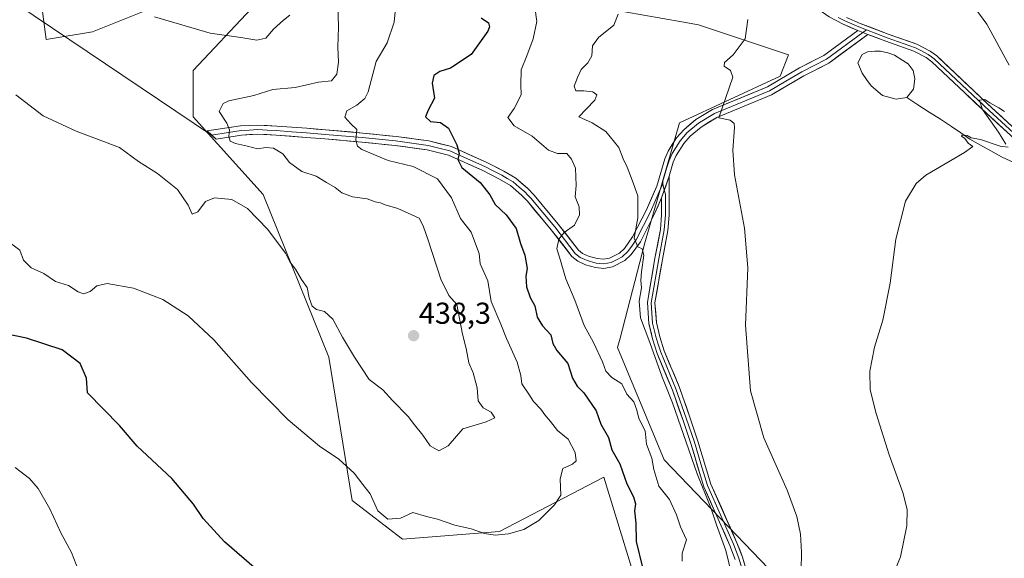
# Model space of a CAD drawing. Units: metres. Extents: x 590544 to 593992, y 4717456 to 4719815.
# Drawn here: x 592302 to 592628, y 4718193 to 4718372 of the extents above; entities that cross this region are included whole.
import ezdxf
from ezdxf.enums import TextEntityAlignment as Align

# ---------------------------------------------------------------- set-up
doc = ezdxf.new("R2010")
doc.units = ezdxf.units.M
doc.header["$MEASUREMENT"] = 0
for name, color, linetype, lineweight in [('Carátula', 7, 'Continuous', 5), ('Corriente natural lineal', 142, 'Continuous', 13), ('Cultivos herbáceos CxS', 92, 'Continuous', 0), ('Curva de nivel maestra', 36, 'Continuous', 30), ('Curva de nivel normal', 36, 'Continuous', 0), ('Estanque', 2, 'Continuous', 0), ('Estanque Cxs', 2, 'Continuous', 0), ('Layer 0', 7, 'Continuous', 0), ('Matorral CxS', 135, 'Continuous', 0), ('Punto de cota en terreno', 7, 'Continuous', 0), ('Rótulo de punto de cota en terreno', 19, 'Continuous', 0)]:
    doc.layers.add(name, color=color, linetype=linetype, lineweight=lineweight)
doc.styles.add('Arial', font='txt', dxfattribs={"height": 0.2})

# ---------------------------------------------------------------- blocks, each defined once
blk = doc.blocks.new('*U152')
at = {"layer": 'Cultivos herbáceos CxS', "color": 92, "linetype": 'Continuous', "lineweight": 0}
for points in [[(592549.7535, 4718189.9749, 411.1034), (592515.1363, 4718225.8927, 417.52), (592499.7515, 4718263.0917, 417.1287), (592500.5667, 4718266.2377, 416.6231), (592508.7267, 4718297.7265, 414.3245), (592520.2671, 4718337.4913, 411.0259), (592553.6023, 4718352.8843, 408.4144), (592556.3215, 4718359.9501, 408.5125), (592526.5003, 4718369.8875, 412.0757), (592521.0121, 4718370.8599, 412.531), (592502.1951, 4718374.1949, 414.4238), (592487.4791, 4718376.8989, 416.2062), (592478.5023, 4718379.1539, 417.3483), (592470.6305, 4718386.5349, 418.4506), (592458.8791, 4718404.8477, 418.7297), (592424.2641, 4718444.6137, 420.6547), (592397.8711, 4718472.6295, 419.1216), (592376.8243, 4718493.3593, 415.6105), (592353.7761, 4718518.2893, 411.5551), (592320.0371, 4718538.8335, 410.6588)], [(592099.0871, 4718533.1185, 435.7041), (592137.5497, 4718506.1803, 435.8566), (592161.9113, 4718492.0693, 437.8475), (592191.3991, 4718436.9103, 434.8864), (592205.5025, 4718429.2139, 435.2726), (592240.1213, 4718421.5167, 435.636), (592299.0993, 4718409.9711, 440.6519), (592305.5077, 4718404.8411, 440.7411), (592310.6373, 4718365.0757, 437.1975), (592326.0237, 4718367.6403, 438.2231), (592350.7809, 4718377.5479, 440.5193), (592377.3079, 4718388.1637, 442.3914), (592378.5905, 4718375.3347, 440.7942), (592359.3583, 4718354.8117, 437.9424), (592359.3581, 4718339.4193, 435.9671), (592382.4365, 4718313.7629, 436.091), (592404.2325, 4718259.8869, 433.7354), (592411.9245, 4718212.4245, 428.6732), (592428.5917, 4718199.5969, 428.2231), (592460.6455, 4718202.1625, 429.7583), (592495.2635, 4718220.1201, 427.1605), (592508.9927, 4718175.1619, 424.4014)]]:
    blk.add_polyline3d(points, dxfattribs=at)
blk = doc.blocks.new('*U171')
at = {"layer": 'Curva de nivel normal', "color": 36, "linetype": 'Continuous', "lineweight": 0}
blk.add_polyline3d([(592407.06, 4718381.07, 435), (592407.36, 4718369.16, 435), (592407.14, 4718362.57, 435), (592407.42, 4718357.55, 435), (592406.83, 4718353.59, 435), (592405.1, 4718351.42, 435), (592400.75, 4718350.92, 435), (592393.02, 4718349.17, 435), (592385.7, 4718348.49, 435), (592379.44, 4718346.49, 435), (592371.17, 4718344.79, 435), (592369.28, 4718343.83, 435), (592367.95, 4718341.25, 435), (592370.44, 4718337.37, 435), (592371.37, 4718335.15, 435), (592371.12, 4718332.92, 435), (592371.57, 4718331.43, 435), (592373.36, 4718330.58, 435), (592377.27, 4718329.74, 435), (592380.64, 4718328.89, 435), (592383.4, 4718329.32, 435), (592385.91, 4718329.07, 435), (592389.03, 4718327.18, 435), (592391.16, 4718324.29, 435), (592395.25, 4718321.37, 435), (592399.99, 4718319.8, 435), (592403.48, 4718317.68, 435), (592406.26, 4718316.07, 435), (592408.53, 4718314.25, 435), (592411.99, 4718313.03, 435), (592416.86, 4718312.35, 435), (592419.52, 4718311.36, 435), (592421.28, 4718311.04, 435), (592422.84, 4718310.29, 435), (592427.02, 4718309.14, 435), (592434.06, 4718305.92, 435), (592435.45, 4718303.37, 435), (592437.06, 4718298.66, 435), (592441.32, 4718285.74, 435), (592443.97, 4718280.32, 435), (592446.59, 4718277.33, 435), (592448.46, 4718267.55, 435), (592449.67, 4718262.81, 435), (592450.54, 4718258, 435), (592451.96, 4718254.7, 435), (592453.35, 4718249.76, 435), (592453.62, 4718245.42, 435), (592455.33, 4718243.13, 435), (592457.94, 4718241.74, 435), (592459.13, 4718239.79, 435), (592456.24, 4718238.49, 435), (592448.53, 4718236.22, 435), (592443.73, 4718230.51, 435), (592440.66, 4718228.92, 435), (592437.73, 4718230.54, 435), (592435.28, 4718234.12, 435), (592432.56, 4718237.5, 435), (592430.49, 4718240.29, 435), (592425.24, 4718245.51, 435), (592422.1, 4718249.11, 435), (592417.52, 4718252.46, 435), (592412.73, 4718259.86, 435), (592408.72, 4718266.52, 435), (592405.55, 4718272.45, 435), (592402.83, 4718275.03, 435), (592400.13, 4718275.69, 435), (592398.66, 4718276.8, 435), (592397.68, 4718279.51, 435), (592397.04, 4718282.99, 435), (592395.22, 4718285.66, 435), (592393.13, 4718288.99, 435), (592391.34, 4718291.44, 435), (592389.82, 4718294.33, 435), (592384, 4718302.13, 435), (592377.29, 4718309.08, 435), (592372.08, 4718312.12, 435), (592366.39, 4718312.64, 435), (592363.41, 4718311.42, 435), (592360.9, 4718308, 435), (592359.04, 4718307.29, 435), (592357.64, 4718310.2, 435), (592354.11, 4718315.37, 435), (592347.48, 4718320.71, 435), (592341.27, 4718324.72, 435), (592334.89, 4718329.34, 435), (592320.58, 4718334.7, 435), (592309.66, 4718339.77, 435), (592300.66, 4718346.77, 435)], dxfattribs=at)
blk = doc.blocks.new('*U175')
at = {"layer": 'Curva de nivel normal', "color": 36, "linetype": 'Continuous', "lineweight": 0}
blk.add_polyline3d([(592426.3, 4718375.41, 430), (592425.87, 4718370.76, 430), (592423.47, 4718363.99, 430), (592419.9, 4718357.77, 430), (592417.2, 4718347.74, 430), (592416.1, 4718345.55, 430), (592413.53, 4718343.33, 430), (592410.12, 4718341.47, 430), (592409.54, 4718339.31, 430), (592411.54, 4718337.18, 430), (592413.45, 4718335.29, 430), (592413.17, 4718331.7, 430), (592413.71, 4718329.72, 430), (592415.1, 4718328.66, 430), (592423.86, 4718324.99, 430), (592432.1, 4718322.99, 430), (592440.12, 4718318.95, 430), (592444.76, 4718312.64, 430), (592447.8, 4718305.84, 430), (592451.34, 4718301.3, 430), (592452.72, 4718297.46, 430), (592453.91, 4718294.21, 430), (592454.32, 4718290.77, 430), (592456.82, 4718285.22, 430), (592457.91, 4718278.36, 430), (592461.13, 4718270.83, 430), (592462.95, 4718266.03, 430), (592466.58, 4718258.28, 430), (592467.75, 4718253.88, 430), (592468.13, 4718251.05, 430), (592470.41, 4718247.67, 430), (592471.98, 4718245.23, 430), (592474.36, 4718242.73, 430), (592475.74, 4718240.76, 430), (592477.52, 4718238.61, 430), (592479.86, 4718235.57, 430), (592483.39, 4718232.75, 430), (592485.7, 4718228.36, 430), (592486.08, 4718225.62, 430), (592484.87, 4718224.44, 430), (592481.62, 4718223.02, 430), (592480.75, 4718219.66, 430), (592481.02, 4718214.25, 430), (592478.86, 4718210.98, 430), (592473.74, 4718205.77, 430), (592468.7, 4718202.79, 430), (592463.66, 4718201.46, 430), (592459.28, 4718201.02, 430), (592455.69, 4718201.57, 430), (592451.36, 4718203.04, 430), (592445.93, 4718204.27, 430), (592440.2, 4718206.21, 430), (592436.5, 4718207.18, 430), (592432.03, 4718208.5, 430), (592427.97, 4718206.54, 430), (592423.76, 4718206.28, 430), (592420.42, 4718208.98, 430), (592417.86, 4718214.66, 430), (592415.5, 4718217.71, 430), (592412.56, 4718221.53, 430), (592407.55, 4718226.12, 430), (592401.14, 4718230.41, 430), (592390.74, 4718239.11, 430), (592378.63, 4718251.5, 430), (592366.19, 4718265.62, 430), (592357.67, 4718273.54, 430), (592349.26, 4718279.02, 430), (592339.54, 4718282.76, 430), (592330.87, 4718284.26, 430), (592327.49, 4718283.51, 430), (592325.24, 4718281.63, 430), (592323.08, 4718280.86, 430), (592321.24, 4718281.48, 430), (592318.07, 4718283.64, 430), (592313.78, 4718284.9, 430), (592309.95, 4718287.56, 430), (592305.69, 4718289.47, 430), (592303.19, 4718292.03, 430), (592301.94, 4718295.32, 430), (592297.26, 4718298.8, 430)], dxfattribs=at)
blk = doc.blocks.new('*U180')
at = {"layer": 'Curva de nivel normal', "color": 36, "linetype": 'Continuous', "lineweight": 0}
blk.add_polyline3d([(592537.59, 4718187.72, 415), (592535.54, 4718195.9, 415), (592532.48, 4718204.39, 415), (592530.6, 4718209.96, 415), (592526.1, 4718221.31, 415), (592517.88, 4718244.76, 415), (592514.44, 4718253.55, 415), (592510.41, 4718264.75, 415), (592507.32, 4718272.96, 415), (592506.9, 4718278.41, 415), (592507.72, 4718282.85, 415), (592507.47, 4718285.31, 415), (592507.65, 4718288.15, 415), (592508.5, 4718293.63, 415), (592507.94, 4718295.74, 415), (592506.42, 4718296.44, 415), (592505.2, 4718299.32, 415), (592506.42, 4718305.97, 415), (592506.42, 4718313.34, 415), (592504.63, 4718318.54, 415), (592502.93, 4718322.82, 415), (592501.57, 4718325.57, 415), (592500.17, 4718329.33, 415), (592495.82, 4718334.62, 415), (592491.3, 4718337.52, 415), (592486.91, 4718339.46, 415), (592489.31, 4718341.99, 415), (592492.26, 4718345, 415), (592492.85, 4718346.78, 415), (592491.62, 4718347.76, 415), (592488.55, 4718348.09, 415), (592485.92, 4718348.11, 415), (592485.36, 4718349.6, 415), (592486.52, 4718352.45, 415), (592487.69, 4718355.18, 415), (592489.9, 4718357.32, 415), (592491.24, 4718359.65, 415), (592491.47, 4718362.99, 415), (592493.44, 4718365.78, 415), (592498.47, 4718369.85, 415), (592499.97, 4718373.41, 415)], dxfattribs=at)
blk = doc.blocks.new('*U185')
at = {"layer": 'Curva de nivel normal', "color": 36, "linetype": 'Continuous', "lineweight": 0}
for points in [[(592588.88, 4718182.77, 405), (592593.36, 4718193.8, 405), (592595.46, 4718204.07, 405), (592595.64, 4718209.5, 405), (592594.2, 4718215.04, 405), (592589.65, 4718227.56, 405), (592585.35, 4718241.24, 405), (592583.36, 4718249.11, 405), (592583.18, 4718255.22, 405), (592584.75, 4718263.24, 405), (592587.52, 4718272.17, 405), (592589.94, 4718284.43, 405), (592591.81, 4718298.96, 405), (592594.98, 4718311.54, 405), (592598.57, 4718317.44, 405), (592601.71, 4718320.14, 405), (592614.55, 4718327.63, 405), (592617.33, 4718329.66, 405), (592615.76, 4718330.79, 405), (592614.63, 4718332.33, 405), (592613.54, 4718333.05, 405), (592613.82, 4718333.43, 405), (592615.44, 4718333.28, 405), (592616.73, 4718332.54, 405), (592619.8, 4718331.94, 405), (592626.35, 4718329.8, 405), (592629.05, 4718329.42, 405)], [(592628.23, 4718330.45, 405), (592625.86, 4718334.41, 405), (592620.56, 4718341.87, 405), (592619.56, 4718344.97, 405), (592621.29, 4718345.17, 405), (592622.94, 4718344.08, 405), (592625.96, 4718342.44, 405), (592627.8, 4718341.27, 405)], [(592629.39, 4718356.53, 405), (592621.95, 4718370.09, 405), (592615.18, 4718379.37, 405), (592607.18, 4718387.57, 405), (592597.8, 4718395.2, 405), (592589.45, 4718401.3, 405), (592582.52, 4718407.65, 405), (592577.94, 4718413.4, 405), (592575.44, 4718418.56, 405), (592574.49, 4718422.28, 405), (592574.51, 4718425.98, 405), (592575.58, 4718429.28, 405), (592578.17, 4718432.85, 405), (592583.84, 4718438.7, 405), (592591.51, 4718445.45, 405), (592600.51, 4718451.72, 405), (592612.84, 4718458.06, 405), (592623.84, 4718464.23, 405), (592634.15, 4718471.12, 405)]]:
    blk.add_polyline3d(points, dxfattribs=at)
blk = doc.blocks.new('*U186')
at = {"layer": 'Curva de nivel normal', "color": 36, "linetype": 'Continuous', "lineweight": 0}
blk.add_polyline3d([(592560.51, 4718189.34, 410), (592560.64, 4718195.33, 410), (592560.25, 4718201.29, 410), (592559.13, 4718207.18, 410), (592555.88, 4718215.87, 410), (592548.13, 4718233.19, 410), (592543.74, 4718248.72, 410), (592542.05, 4718270.53, 410), (592542.84, 4718289.47, 410), (592541.78, 4718302.61, 410), (592538.49, 4718320.29, 410), (592537.86, 4718328.43, 410), (592538.45, 4718335.88, 410), (592538.29, 4718337.29, 410), (592537.03, 4718338.31, 410), (592533.29, 4718339.09, 410), (592537.95, 4718352.56, 410), (592537.13, 4718354.78, 410), (592534.99, 4718356.18, 410), (592535.1, 4718357.47, 410), (592537.98, 4718359.99, 410), (592542, 4718365.32, 410), (592542.88, 4718371.64, 410)], dxfattribs=at)
blk = doc.blocks.new('*U187')
at = {"layer": 'Curva de nivel normal', "color": 36, "linetype": 'Continuous', "lineweight": 0}
for points in [[(592300.46, 4718223.37, 420), (592305.2, 4718219.77, 420), (592308.02, 4718216.47, 420), (592311.84, 4718209.64, 420), (592315.58, 4718201.7, 420), (592319.07, 4718195.19, 420), (592321.36, 4718189.3, 420)], [(592521.18, 4718192.4, 420), (592521.18, 4718194.99, 420), (592522.59, 4718199.4, 420), (592520.62, 4718203.77, 420), (592519.26, 4718207.74, 420), (592516.94, 4718212.75, 420), (592513.39, 4718217.21, 420), (592511.72, 4718222.67, 420), (592511.06, 4718226.44, 420), (592509.38, 4718231.13, 420), (592508.92, 4718235.52, 420), (592506.82, 4718239.63, 420), (592506.17, 4718242.31, 420), (592505.11, 4718245.09, 420), (592502.84, 4718247.68, 420), (592501.13, 4718251.06, 420), (592497.9, 4718253.17, 420), (592495.9, 4718255.28, 420), (592494.78, 4718258.35, 420), (592491.78, 4718264.74, 420), (592488.72, 4718270.38, 420), (592485.66, 4718278.79, 420), (592482.64, 4718285.84, 420), (592480.59, 4718292.95, 420), (592479.63, 4718295.81, 420), (592480.29, 4718298.96, 420), (592482.06, 4718301.19, 420), (592485.51, 4718303.62, 420), (592487.12, 4718306.99, 420), (592487.02, 4718309.61, 420), (592485.77, 4718312.93, 420), (592486.04, 4718316.76, 420), (592485.8, 4718322.44, 420), (592484.5, 4718325.4, 420), (592482.99, 4718327.28, 420), (592479.86, 4718327.29, 420), (592476.89, 4718328.48, 420), (592471.52, 4718333.02, 420), (592465.59, 4718336.53, 420), (592463.46, 4718339.26, 420), (592465.52, 4718342.21, 420), (592467.81, 4718346.73, 420), (592467.74, 4718350.08, 420), (592467.81, 4718355.01, 420), (592469.69, 4718359.65, 420), (592471.86, 4718365.32, 420), (592473.03, 4718370.99, 420), (592472.4, 4718375.74, 420)]]:
    blk.add_polyline3d(points, dxfattribs=at)
blk = doc.blocks.new('*U190')
at = {"layer": 'Curva de nivel maestra', "color": 36, "linetype": 'Continuous', "lineweight": 30}
for points in [[(592454.57, 4718372.22, 425), (592457.04, 4718370.54, 425), (592457.43, 4718369.26, 425), (592456.78, 4718367.79, 425), (592451.26, 4718360.05, 425), (592444.42, 4718355.58, 425), (592440.94, 4718354.47, 425), (592438.94, 4718353.2, 425), (592438.36, 4718350.65, 425), (592439.16, 4718345.65, 425), (592437.03, 4718341.69, 425), (592436.17, 4718339.5, 425), (592437.9, 4718337.97, 425), (592441.2, 4718337.6, 425), (592443.8, 4718335.68, 425), (592446.62, 4718330.22, 425), (592447.33, 4718327.32, 425), (592446.88, 4718325.32, 425), (592448.27, 4718322.65, 425), (592454.32, 4718317.7, 425), (592457.52, 4718313.68, 425), (592459.24, 4718310.46, 425), (592462.87, 4718307.05, 425), (592466.23, 4718302.48, 425), (592467.6, 4718297.53, 425), (592469.05, 4718293.65, 425), (592469.8, 4718289.26, 425), (592469.35, 4718286.71, 425), (592469.61, 4718283.2, 425), (592470.87, 4718279.65, 425), (592472.43, 4718276.9, 425), (592473.18, 4718273.11, 425), (592474.93, 4718270.28, 425), (592477.63, 4718267.3, 425), (592478.36, 4718264.38, 425), (592479.63, 4718262.1, 425), (592483.29, 4718257.77, 425), (592484.82, 4718252.97, 425), (592486.43, 4718250.24, 425), (592488.62, 4718248.09, 425), (592492.68, 4718242.15, 425), (592494.19, 4718237.7, 425), (592496.74, 4718233.33, 425), (592497.9, 4718229.18, 425), (592500.54, 4718224.63, 425), (592502.83, 4718217.99, 425), (592505.07, 4718213.64, 425), (592505.64, 4718211.32, 425), (592505.37, 4718209, 425), (592505.77, 4718204.95, 425), (592505.89, 4718198.82, 425), (592508, 4718190.29, 425)], [(592380.25, 4718189.57, 425), (592369.74, 4718198.74, 425), (592362.66, 4718206.45, 425), (592359.39, 4718211.18, 425), (592352.25, 4718219.75, 425), (592340.82, 4718230.46, 425), (592334.91, 4718237.22, 425), (592324.35, 4718248.14, 425), (592324.05, 4718252.95, 425), (592321.97, 4718257.77, 425), (592315.98, 4718262.34, 425), (592304.21, 4718266.16, 425), (592293.87, 4718268.23, 425)]]:
    blk.add_polyline3d(points, dxfattribs=at)
blk = doc.blocks.new('5PATER')
at = {"layer": 'Carátula', "linetype": 'Continuous', "lineweight": 5}
h = blk.add_hatch(color=250, dxfattribs=at)
edge = h.paths.add_edge_path()
edge.add_ellipse((0, 0.01), major_axis=(-1.33, -1.34), ratio=0.999422, start_angle=0, end_angle=360)

msp = doc.modelspace()

# ---------------------------------------------------------------- linework, layer by layer
at = {"layer": 'Corriente natural lineal', "color": 142, "linetype": 'Continuous', "lineweight": 13}
msp.add_polyline3d([(592595.46, 4718345.84, 406.9), (592599.17, 4718343.45, 406.58), (592602.88, 4718341.06, 405.75), (592606.59, 4718338.66, 405.32), (592610.3, 4718336.27, 405.29), (592613.32, 4718334.18, 405.08), (592616.33, 4718332.09, 404.98), (592619.81, 4718330.12, 404.86), (592623.3, 4718328.15, 404.75), (592626.78, 4718326.18, 404.81), (592631.29, 4718324.15, 404.52)], dxfattribs=at)
at = {"layer": 'Cultivos herbáceos CxS', "color": 92, "linetype": 'Continuous', "lineweight": 0}
for points in [[(592549.75, 4718189.97, 411.1), (592515.14, 4718225.89, 417.52), (592499.75, 4718263.09, 417.13), (592500.57, 4718266.24, 416.62), (592508.73, 4718297.73, 414.32), (592520.27, 4718337.49, 411.03), (592553.6, 4718352.88, 408.41), (592556.32, 4718359.95, 408.51), (592526.5, 4718369.89, 412.08), (592521.01, 4718370.86, 412.53), (592502.2, 4718374.19, 414.42), (592487.48, 4718376.9, 416.21), (592478.5, 4718379.15, 417.35), (592470.63, 4718386.53, 418.45), (592458.88, 4718404.85, 418.73), (592424.26, 4718444.61, 420.65), (592397.87, 4718472.63, 419.12), (592376.82, 4718493.36, 415.61), (592353.78, 4718518.29, 411.56), (592320.04, 4718538.83, 410.66)], [(592099.09, 4718533.12, 435.7), (592137.55, 4718506.18, 435.86), (592161.91, 4718492.07, 437.85), (592191.4, 4718436.91, 434.89), (592205.5, 4718429.21, 435.27), (592240.12, 4718421.52, 435.64), (592299.1, 4718409.97, 440.65), (592305.51, 4718404.84, 440.74), (592310.64, 4718365.08, 437.2), (592326.02, 4718367.64, 438.22), (592350.78, 4718377.55, 440.52), (592377.31, 4718388.16, 442.39), (592378.59, 4718375.33, 440.79), (592359.36, 4718354.81, 437.94), (592359.36, 4718339.42, 435.97), (592382.44, 4718313.76, 436.09), (592404.23, 4718259.89, 433.74), (592411.92, 4718212.42, 428.67), (592428.59, 4718199.6, 428.22), (592460.65, 4718202.16, 429.76), (592495.26, 4718220.12, 427.16), (592508.99, 4718175.16, 424.4)]]:
    msp.add_polyline3d(points, dxfattribs=at)
at = {"layer": 'Curva de nivel normal', "color": 36, "linetype": 'Continuous', "lineweight": 0}
msp.add_polyline3d([(592346.47, 4718372.54, 440), (592364.94, 4718367.18, 440), (592375.08, 4718365.76, 440), (592380.36, 4718364.89, 440), (592383.4, 4718365.54, 440), (592385.86, 4718368.49, 440), (592389.2, 4718371.42, 440), (592391.3, 4718373.07, 440)], dxfattribs=at)
at = {"layer": 'Estanque', "color": 2, "linetype": 'Continuous', "lineweight": 0}
for points in [[(592591.97, 4718345.29, 406.88), (592587.44, 4718346.56, 406.84), (592583.63, 4718349.73, 406.74), (592582.17, 4718351.81, 406.68), (592580.71, 4718353.89, 406.66), (592579.25, 4718357.33, 406.88), (592580.7, 4718360.13, 406.83), (592582.44, 4718361, 406.8), (592584.9, 4718361.16, 406.73), (592586.81, 4718361.24, 406.69), (592589.19, 4718360.69, 406.66), (592591.36, 4718359.91, 406.7), (592594.19, 4718358.15, 406.61), (592595.94, 4718357.04, 406.51), (592597.6, 4718354.81, 406.45), (592598.08, 4718352.04, 406.56), (592597.68, 4718348.62, 406.64), (592595.46, 4718345.84, 406.9)], [(592595.46, 4718345.84, 406.9), (592591.97, 4718345.29, 406.88)]]:
    msp.add_polyline3d(points, dxfattribs=at)
at = {"layer": 'Estanque Cxs', "color": 2, "linetype": 'Continuous', "lineweight": 0}
msp.add_polyline3d([(592595.46, 4718345.84, 406.9), (592591.97, 4718345.29, 406.88), (592587.44, 4718346.56, 406.84), (592583.63, 4718349.73, 406.74), (592582.17, 4718351.81, 406.68), (592580.71, 4718353.89, 406.66), (592579.25, 4718357.33, 406.88), (592580.7, 4718360.13, 406.83), (592582.44, 4718361, 406.8), (592584.9, 4718361.16, 406.73), (592586.81, 4718361.24, 406.69), (592589.19, 4718360.69, 406.66), (592591.36, 4718359.91, 406.7), (592594.19, 4718358.15, 406.61), (592595.94, 4718357.04, 406.51), (592597.6, 4718354.81, 406.45), (592598.08, 4718352.04, 406.56), (592597.68, 4718348.62, 406.64), (592595.46, 4718345.84, 406.9)], close=True, dxfattribs=at)
at = {"layer": 'Layer 0', "linetype": 'Continuous', "lineweight": 0}
for points in [[(592579.22, 4718368.02), (592574.37, 4718370.09), (592569.83, 4718372.54), (592564.29, 4718376.46), (592550.8, 4718387.61), (592539.17, 4718397.93), (592530.76, 4718406.95), (592521.01, 4718419.56), (592512.29, 4718437.57), (592506.72, 4718448.99), (592504.2, 4718453.21), (592497.9, 4718463.24), (592492.15, 4718471.85), (592488.12, 4718477.35), (592485.03, 4718481.14), (592466.8, 4718498.14), (592456.01, 4718508.59), (592446.79, 4718517.78), (592437.81, 4718525.42), (592425.2, 4718535.79)], [(592236.46, 4718420.23), (592365.43, 4718333.43)], [(592572.76, 4718372.38), (592574.92, 4718371.22), (592579.56, 4718369.23), (592582.08, 4718368.27)], [(592575.46, 4718372.35), (592579.98, 4718370.41), (592589.35, 4718366.84), (592598.8, 4718363.48), (592603.22, 4718361.2), (592605.37, 4718359.62), (592623.58, 4718342.46), (592661.28, 4718307.89)], [(592365.43, 4718333.43), (592363.93, 4718334.78), (592375.01, 4718336.43), (592380.68, 4718336.75), (592386.97, 4718336.41), (592396.97, 4718335.66), (592403.16, 4718335.15), (592415.42, 4718334.08), (592426.49, 4718332.96), (592437.34, 4718331.49), (592444.75, 4718329.62), (592456.46, 4718324.39), (592462.17, 4718321.49), (592466.11, 4718319.12), (592470.09, 4718315.75), (592472.16, 4718313.53), (592480.14, 4718303.97), (592486.83, 4718295.3), (592488.17, 4718294.2), (592490.19, 4718293.31), (592492.97, 4718292.53), (592495.12, 4718292.29), (592497.13, 4718292.64), (592500.42, 4718294.38), (592502, 4718295.89), (592504.72, 4718299.69), (592509.32, 4718308.65), (592512.72, 4718316.51), (592515.36, 4718325.51), (592516.45, 4718328.05), (592519.24, 4718332.46), (592521.67, 4718335.21), (592525.7, 4718338.53), (592531.19, 4718341.91), (592549.35, 4718349.4), (592559.98, 4718355.67), (592568.05, 4718359.8), (592579.22, 4718368.02)], [(592580.89, 4718367.39), (592568.85, 4718358.52), (592560.71, 4718354.36), (592555.39, 4718351.22), (592550.02, 4718348.06), (592531.88, 4718340.57), (592526.58, 4718337.31), (592522.72, 4718334.13), (592521.66, 4718332.94), (592520.45, 4718331.56), (592517.78, 4718327.35), (592516.78, 4718325.01), (592516.09, 4718322.65), (592514.77, 4718318.15), (592514.69, 4718317.23)], [(592582.55, 4718366.75), (592569.64, 4718357.24), (592561.43, 4718353.04), (592550.69, 4718346.71), (592532.56, 4718339.23), (592527.45, 4718336.08), (592523.76, 4718333.04), (592521.65, 4718330.66), (592519.11, 4718326.64), (592518.19, 4718324.5), (592516.81, 4718319.78)], [(592579.22, 4718368.02), (592582.55, 4718366.75)], [(592579.22, 4718368.02), (592582.55, 4718366.75)], [(592582.08, 4718368.27), (592580.89, 4718367.39)], [(592582.08, 4718368.27), (592588.92, 4718365.67), (592598.3, 4718362.33), (592600.35, 4718361.28), (592602.56, 4718360.14), (592603.64, 4718359.35), (592604.57, 4718358.66), (592622.73, 4718341.55), (592641.58, 4718324.26)], [(592659.58, 4718306.06), (592621.87, 4718340.63), (592603.77, 4718357.69), (592601.9, 4718359.07), (592597.8, 4718361.18), (592588.48, 4718364.49), (592582.55, 4718366.75)], [(592514.69, 4718317.23), (592513.52, 4718314.59), (592510.68, 4718308.01), (592508.38, 4718303.53), (592506.01, 4718298.91), (592504.65, 4718297.01), (592503.14, 4718294.9), (592501.31, 4718293.15), (592499.66, 4718292.28), (592497.62, 4718291.21), (592495.17, 4718290.78), (592493.76, 4718290.93), (592492.69, 4718291.05), (592489.68, 4718291.9), (592488.67, 4718292.34), (592487.38, 4718292.92), (592486.42, 4718293.7), (592485.75, 4718294.25), (592478.97, 4718303.03), (592471.04, 4718312.54), (592470.09, 4718313.55), (592469.05, 4718314.66), (592467.22, 4718316.22), (592465.23, 4718317.9), (592463.26, 4718319.09), (592461.45, 4718320.18), (592458.59, 4718321.63), (592455.82, 4718323.04), (592450.12, 4718325.59), (592444.26, 4718328.2), (592440.56, 4718329.14), (592437.06, 4718330.02), (592426.31, 4718331.47), (592415.28, 4718332.59), (592403.03, 4718333.66), (592396.85, 4718334.17), (592391.87, 4718334.54), (592386.87, 4718334.91), (592383.83, 4718335.08), (592380.68, 4718335.25), (592377.85, 4718335.09), (592375.18, 4718334.94), (592370.97, 4718334.25), (592365.43, 4718333.43)], [(592514.32, 4718312.66), (592512.03, 4718307.37), (592507.29, 4718298.12), (592504.27, 4718293.91), (592502.19, 4718291.92), (592498.11, 4718289.77), (592495.22, 4718289.27), (592492.4, 4718289.57), (592489.17, 4718290.48), (592486.59, 4718291.63), (592484.66, 4718293.2), (592477.8, 4718302.09), (592469.91, 4718311.54), (592468.01, 4718313.57), (592464.35, 4718316.68), (592460.72, 4718318.87), (592455.17, 4718321.68), (592443.77, 4718326.78), (592436.77, 4718328.54), (592426.13, 4718329.98), (592415.14, 4718331.09), (592402.9, 4718332.16), (592396.73, 4718332.67), (592386.77, 4718333.41), (592380.68, 4718333.75), (592375.34, 4718333.44), (592366.92, 4718332.07), (592365.43, 4718333.43)], [(592516.81, 4718319.78), (592516.84, 4718306.95), (592516.42, 4718301.86), (592514.6, 4718292.24), (592512.14, 4718277.85), (592512.61, 4718271.37), (592513.69, 4718266.64), (592515.2, 4718261.98), (592520.24, 4718249.87), (592523.68, 4718240.07), (592526.35, 4718232.11), (592530.66, 4718217.85), (592539.27, 4718198.47), (592541.06, 4718193.72), (592544.15, 4718183.21)], [(592516.81, 4718319.78), (592514.32, 4718312.66)], [(592514.69, 4718317.23), (592515.21, 4718315.21)], [(592515.21, 4718315.21), (592515.57, 4718313.83), (592515.58, 4718309.81), (592515.59, 4718307), (592515.18, 4718302.03), (592513.37, 4718292.47), (592510.88, 4718277.91), (592511.14, 4718274.43), (592511.37, 4718271.19), (592512.49, 4718266.31), (592513.27, 4718263.88), (592514.03, 4718261.55), (592519.07, 4718249.43), (592522.5, 4718239.67), (592525.16, 4718231.73), (592527.31, 4718224.6), (592529.49, 4718217.42), (592533.81, 4718207.69), (592538.12, 4718198), (592539.88, 4718193.33), (592541.38, 4718188.2)], [(592538.69, 4718192.93), (592536.96, 4718197.52), (592528.31, 4718216.98), (592523.96, 4718231.35), (592521.31, 4718239.26), (592517.9, 4718248.98), (592512.85, 4718261.12), (592511.28, 4718265.98), (592510.13, 4718271), (592509.62, 4718277.97), (592512.14, 4718292.69), (592513.94, 4718302.19), (592514.34, 4718307.05), (592514.32, 4718312.66)]]:
    msp.add_lwpolyline(points, dxfattribs=at)
for points in [[(592628.73, 4718334.34, 404.84), (592625.3, 4718337.49, 404.85), (592621.87, 4718340.63, 404.93), (592618.25, 4718344.04, 405.06), (592614.63, 4718347.45, 405.29), (592611.01, 4718350.87, 405.45), (592607.39, 4718354.28, 405.54), (592603.77, 4718357.69, 405.8), (592601.9, 4718359.07, 405.84), (592597.8, 4718361.18, 406.35), (592593.14, 4718362.84, 406.57), (592588.48, 4718364.49, 406.95), (592583.85, 4718366.26, 407.04), (592582.55, 4718366.75, 407.05), (592579.22, 4718368.02, 407.06), (592576.8, 4718369.06, 407.07), (592574.37, 4718370.09, 407.1), (592572.1, 4718371.32, 407.1), (592569.83, 4718372.54, 407.17)], [(592575.46, 4718372.35, 407.1), (592579.98, 4718370.41, 407.12), (592583.1, 4718369.22, 407.15), (592586.23, 4718368.03, 407.1), (592589.35, 4718366.84, 407.26), (592592.5, 4718365.72, 407.07), (592595.65, 4718364.6, 406.59), (592598.8, 4718363.48, 406.34), (592603.22, 4718361.2, 406.04), (592605.37, 4718359.62, 405.78), (592608.41, 4718356.76, 405.62), (592611.44, 4718353.9, 405.35), (592614.48, 4718351.04, 405.36), (592617.51, 4718348.18, 405.13), (592620.55, 4718345.32, 405.06), (592623.58, 4718342.46, 404.94), (592627.01, 4718339.32, 404.8), (592630.43, 4718336.17, 404.78)], [(592538.69, 4718192.93, 414.55), (592536.96, 4718197.52, 414.31), (592535.23, 4718201.41, 414.69), (592533.5, 4718205.3, 414.88), (592531.77, 4718209.2, 414.71), (592530.04, 4718213.09, 414.84), (592528.31, 4718216.98, 415.03), (592527.22, 4718220.57, 414.76), (592526.14, 4718224.17, 414.52), (592525.05, 4718227.76, 414.73), (592523.96, 4718231.35, 414.66), (592522.64, 4718235.31, 414.43), (592521.31, 4718239.26, 414.47), (592520.17, 4718242.5, 414.75), (592519.04, 4718245.74, 414.85), (592517.9, 4718248.98, 414.75), (592516.22, 4718253.03, 414.48), (592514.53, 4718257.07, 414.69), (592512.85, 4718261.12, 414.77), (592512.07, 4718263.55, 414.67), (592511.28, 4718265.98, 414.64), (592510.71, 4718268.49, 414.58), (592510.13, 4718271, 414.54), (592509.88, 4718274.49, 414.43), (592509.62, 4718277.97, 414.43), (592510.46, 4718282.88, 414.22), (592511.3, 4718287.78, 413.81), (592512.14, 4718292.69, 413.68), (592513.04, 4718297.44, 413.78), (592513.94, 4718302.19, 413.51), (592514.34, 4718307.05, 413.2), (592514.33, 4718309.86, 413.02), (592514.32, 4718312.66, 412.81), (592514.32, 4718312.66, 412.81), (592515.57, 4718316.22, 412.38), (592516.81, 4718319.78, 411.88), (592516.82, 4718315.5, 412.25), (592516.83, 4718311.23, 412.65), (592516.84, 4718306.95, 412.93), (592516.63, 4718304.41, 413.05), (592516.42, 4718301.86, 413.13), (592515.51, 4718297.05, 413.31), (592514.6, 4718292.24, 413.35), (592513.78, 4718287.44, 413.48), (592512.96, 4718282.65, 413.69), (592512.14, 4718277.85, 413.94), (592512.38, 4718274.61, 414.05), (592512.61, 4718271.37, 414.12), (592513.69, 4718266.64, 414.15), (592515.2, 4718261.98, 414.3), (592516.88, 4718257.94, 414.07), (592518.56, 4718253.91, 413.89), (592520.24, 4718249.87, 414.17), (592521.39, 4718246.6, 414.25), (592522.53, 4718243.34, 413.99), (592523.68, 4718240.07, 413.84), (592525.02, 4718236.09, 414), (592526.35, 4718232.11, 414.25), (592527.79, 4718227.36, 413.99), (592529.22, 4718222.6, 414.02), (592530.66, 4718217.85, 414.52), (592532.38, 4718213.97, 414.19), (592534.1, 4718210.1, 414.23), (592535.83, 4718206.22, 414.3), (592537.55, 4718202.35, 414.05), (592539.27, 4718198.47, 413.99), (592540.17, 4718196.1, 414.1), (592541.06, 4718193.72, 414.17), (592542.09, 4718190.22, 413.77)]]:
    msp.add_polyline3d(points, dxfattribs=at)
msp.add_polyline3d([(592582.55, 4718366.75, 407.05), (592579.32, 4718364.37, 407.04), (592576.1, 4718362, 407.12), (592572.87, 4718359.62, 407.2), (592569.64, 4718357.24, 407.38), (592565.54, 4718355.14, 407.68), (592561.43, 4718353.04, 407.87), (592557.85, 4718350.93, 408.23), (592554.27, 4718348.82, 408.48), (592550.69, 4718346.71, 408.79), (592546.16, 4718344.84, 409.17), (592541.63, 4718342.97, 409.35), (592537.09, 4718341.1, 409.78), (592532.56, 4718339.23, 410.05), (592530.01, 4718337.66, 410.25), (592527.45, 4718336.08, 410.52), (592523.76, 4718333.04, 410.86), (592521.65, 4718330.66, 411.1), (592519.11, 4718326.64, 411.46), (592518.19, 4718324.5, 411.61), (592516.81, 4718319.78, 411.88), (592515.57, 4718316.22, 412.38), (592514.32, 4718312.66, 412.81), (592513.18, 4718310.02, 413.11), (592512.03, 4718307.37, 413.4), (592510.45, 4718304.29, 413.91), (592508.87, 4718301.2, 414.29), (592507.29, 4718298.12, 414.63), (592505.78, 4718296.02, 415.06), (592504.27, 4718293.91, 415.34), (592502.19, 4718291.92, 415.67), (592498.11, 4718289.77, 416.27), (592495.22, 4718289.27, 416.6), (592492.4, 4718289.57, 417.03), (592489.17, 4718290.48, 417.69), (592486.59, 4718291.63, 418.23), (592484.66, 4718293.2, 418.66), (592482.37, 4718296.16, 419.33), (592480.09, 4718299.13, 420.01), (592477.8, 4718302.09, 420.57), (592475.17, 4718305.24, 421.3), (592472.54, 4718308.39, 421.46), (592469.91, 4718311.54, 422.03), (592468.01, 4718313.57, 422.16), (592464.35, 4718316.68, 422.74), (592460.72, 4718318.87, 423.15), (592457.95, 4718320.28, 423.62), (592455.17, 4718321.68, 424.09), (592451.37, 4718323.38, 424.25), (592447.57, 4718325.08, 424.71), (592443.77, 4718326.78, 425.35), (592440.27, 4718327.66, 425.86), (592436.77, 4718328.54, 426.2), (592433.22, 4718329.02, 426.63), (592429.68, 4718329.5, 427.09), (592426.13, 4718329.98, 427.6), (592422.47, 4718330.35, 428.34), (592418.8, 4718330.72, 428.95), (592415.14, 4718331.09, 429.63), (592411.06, 4718331.45, 430.58), (592406.98, 4718331.8, 431.29), (592402.9, 4718332.16, 431.86), (592399.82, 4718332.42, 432.19), (592396.73, 4718332.67, 432.46), (592391.75, 4718333.04, 432.79), (592386.77, 4718333.41, 433.14), (592383.73, 4718333.58, 433.44), (592380.68, 4718333.75, 433.79), (592378.01, 4718333.6, 434.09), (592375.34, 4718333.44, 434.41), (592371.13, 4718332.76, 434.96), (592366.92, 4718332.07, 435.45), (592363.93, 4718334.78, 435.7), (592367.62, 4718335.33, 435.2), (592371.32, 4718335.88, 434.72), (592375.01, 4718336.43, 434.46), (592377.85, 4718336.59, 434.26), (592380.68, 4718336.75, 434.05), (592383.83, 4718336.58, 433.77), (592386.97, 4718336.41, 433.48), (592390.3, 4718336.16, 433.19), (592393.64, 4718335.91, 432.92), (592396.97, 4718335.66, 432.64), (592400.07, 4718335.41, 432.26), (592403.16, 4718335.15, 431.73), (592407.25, 4718334.79, 430.91), (592411.33, 4718334.44, 430.14), (592415.42, 4718334.08, 429.48), (592419.11, 4718333.71, 429.07), (592422.8, 4718333.33, 428.53), (592426.49, 4718332.96, 427.69), (592430.11, 4718332.47, 427.07), (592433.72, 4718331.98, 426.54), (592437.34, 4718331.49, 426.08), (592441.05, 4718330.56, 425.67), (592444.75, 4718329.62, 425.08), (592448.65, 4718327.88, 424.63), (592452.56, 4718326.13, 424.13), (592456.46, 4718324.39, 423.84), (592459.32, 4718322.94, 423.54), (592462.17, 4718321.49, 423.11), (592466.11, 4718319.12, 422.57), (592468.1, 4718317.44, 422.29), (592470.09, 4718315.75, 422), (592472.16, 4718313.53, 421.78), (592474.82, 4718310.34, 421.33), (592477.48, 4718307.16, 420.91), (592480.14, 4718303.97, 420.44), (592482.37, 4718301.08, 419.84), (592484.6, 4718298.19, 419.07), (592486.83, 4718295.3, 418.36), (592488.17, 4718294.2, 417.97), (592490.19, 4718293.31, 417.43), (592492.97, 4718292.53, 416.89), (592495.12, 4718292.29, 416.51), (592497.13, 4718292.64, 416.17), (592500.42, 4718294.38, 415.81), (592502, 4718295.89, 415.71), (592504.72, 4718299.69, 415.2), (592506.25, 4718302.68, 414.64), (592507.79, 4718305.66, 414.43), (592509.32, 4718308.65, 414.06), (592511.02, 4718312.58, 413.3), (592512.72, 4718316.51, 412.9), (592514.04, 4718321.01, 412.81), (592515.36, 4718325.51, 412.25), (592516.45, 4718328.05, 411.61), (592517.85, 4718330.26, 411.64), (592519.24, 4718332.46, 411.55), (592521.67, 4718335.21, 411.07), (592523.69, 4718336.87, 410.89), (592525.7, 4718338.53, 410.66), (592528.45, 4718340.22, 410.47), (592531.19, 4718341.91, 410.32), (592535.73, 4718343.78, 409.84), (592540.27, 4718345.66, 409.62), (592544.81, 4718347.53, 409.33), (592549.35, 4718349.4, 408.9), (592552.89, 4718351.49, 408.71), (592556.44, 4718353.58, 408.27), (592559.98, 4718355.67, 408.1), (592564.02, 4718357.74, 407.73), (592568.05, 4718359.8, 407.38), (592571.77, 4718362.54, 407.17), (592575.5, 4718365.28, 407.1), (592579.22, 4718368.02, 407.06), (592582.55, 4718366.75, 407.05)], close=True, dxfattribs=at)
at = {"layer": 'Matorral CxS', "color": 135, "linetype": 'Continuous', "lineweight": 0}
for points in [[(592320.04, 4718538.83, 410.66), (592353.78, 4718518.29, 411.56), (592376.82, 4718493.36, 415.61), (592397.87, 4718472.63, 419.12), (592424.26, 4718444.61, 420.65), (592458.88, 4718404.85, 418.73), (592470.63, 4718386.53, 418.45), (592478.5, 4718379.15, 417.35), (592487.48, 4718376.9, 416.21), (592502.2, 4718374.19, 414.42), (592521.01, 4718370.86, 412.53), (592526.5, 4718369.89, 412.08), (592556.32, 4718359.95, 408.51), (592553.6, 4718352.88, 408.41), (592520.27, 4718337.49, 411.03), (592508.73, 4718297.73, 414.32), (592500.57, 4718266.24, 416.62), (592499.75, 4718263.09, 417.13), (592515.14, 4718225.89, 417.52), (592549.75, 4718189.97, 411.1)], [(592549.75, 4718189.97, 411.1), (592515.14, 4718225.89, 417.52), (592499.75, 4718263.09, 417.13), (592500.57, 4718266.24, 416.62), (592508.73, 4718297.73, 414.32), (592520.27, 4718337.49, 411.03), (592553.6, 4718352.88, 408.41), (592556.32, 4718359.95, 408.51), (592526.5, 4718369.89, 412.08), (592521.01, 4718370.86, 412.53), (592502.2, 4718374.19, 414.42), (592487.48, 4718376.9, 416.21), (592478.5, 4718379.15, 417.35), (592470.63, 4718386.53, 418.45), (592458.88, 4718404.85, 418.73), (592424.26, 4718444.61, 420.65), (592397.87, 4718472.63, 419.12), (592376.82, 4718493.36, 415.61), (592353.78, 4718518.29, 411.56), (592320.04, 4718538.83, 410.66)], [(592508.99, 4718175.16, 424.4), (592495.26, 4718220.12, 427.16), (592460.65, 4718202.16, 429.76), (592428.59, 4718199.6, 428.22), (592411.92, 4718212.42, 428.67), (592404.23, 4718259.89, 433.74), (592382.44, 4718313.76, 436.09), (592359.36, 4718339.42, 435.97), (592359.36, 4718354.81, 437.94), (592378.59, 4718375.33, 440.79), (592377.31, 4718388.16, 442.39), (592350.78, 4718377.55, 440.52), (592326.02, 4718367.64, 438.22), (592310.64, 4718365.08, 437.2), (592305.51, 4718404.84, 440.74), (592299.1, 4718409.97, 440.65), (592240.12, 4718421.52, 435.64), (592205.5, 4718429.21, 435.27), (592191.4, 4718436.91, 434.89), (592161.91, 4718492.07, 437.85), (592137.55, 4718506.18, 435.86), (592099.09, 4718533.12, 435.7)], [(592099.09, 4718533.12, 435.7), (592137.55, 4718506.18, 435.86), (592161.91, 4718492.07, 437.85), (592191.4, 4718436.91, 434.89), (592205.5, 4718429.21, 435.27), (592240.12, 4718421.52, 435.64), (592299.1, 4718409.97, 440.65), (592305.51, 4718404.84, 440.74), (592310.64, 4718365.08, 437.2), (592326.02, 4718367.64, 438.22), (592350.78, 4718377.55, 440.52), (592377.31, 4718388.16, 442.39), (592378.59, 4718375.33, 440.79), (592359.36, 4718354.81, 437.94), (592359.36, 4718339.42, 435.97), (592382.44, 4718313.76, 436.09), (592404.23, 4718259.89, 433.74), (592411.92, 4718212.42, 428.67), (592428.59, 4718199.6, 428.22), (592460.65, 4718202.16, 429.76), (592495.26, 4718220.12, 427.16), (592508.99, 4718175.16, 424.4)]]:
    msp.add_polyline3d(points, dxfattribs=at)

# ---------------------------------------------------------------- block references
at = {"layer": 'Cultivos herbáceos CxS', "color": 92, "linetype": 'Continuous', "lineweight": 0}
msp.add_blockref('*U152', (0, 0), dxfattribs=at)
at = {"layer": 'Curva de nivel maestra', "color": 36, "linetype": 'Continuous', "lineweight": 30}
msp.add_blockref('*U190', (0, 0), dxfattribs=at)
at = {"layer": 'Curva de nivel normal', "color": 36, "linetype": 'Continuous', "lineweight": 0}
for name in ['*U175', '*U171', '*U187', '*U180', '*U186', '*U185']:
    msp.add_blockref(name, (0, 0), dxfattribs=at)
at = {"layer": 'Punto de cota en terreno', "linetype": 'Continuous', "lineweight": 0}
msp.add_blockref('5PATER', (592432.25, 4718267, 438.3), dxfattribs=at)

# ---------------------------------------------------------------- texts
at = {"layer": 'Rótulo de punto de cota en terreno', "color": 19, "linetype": 'Continuous', "lineweight": 0, "style": 'Arial'}
msp.add_text('438,3', height=7, dxfattribs=at).set_placement((592434.01, 4718268.76), align=Align.BOTTOM_LEFT)

doc.saveas('drawing.dxf')
